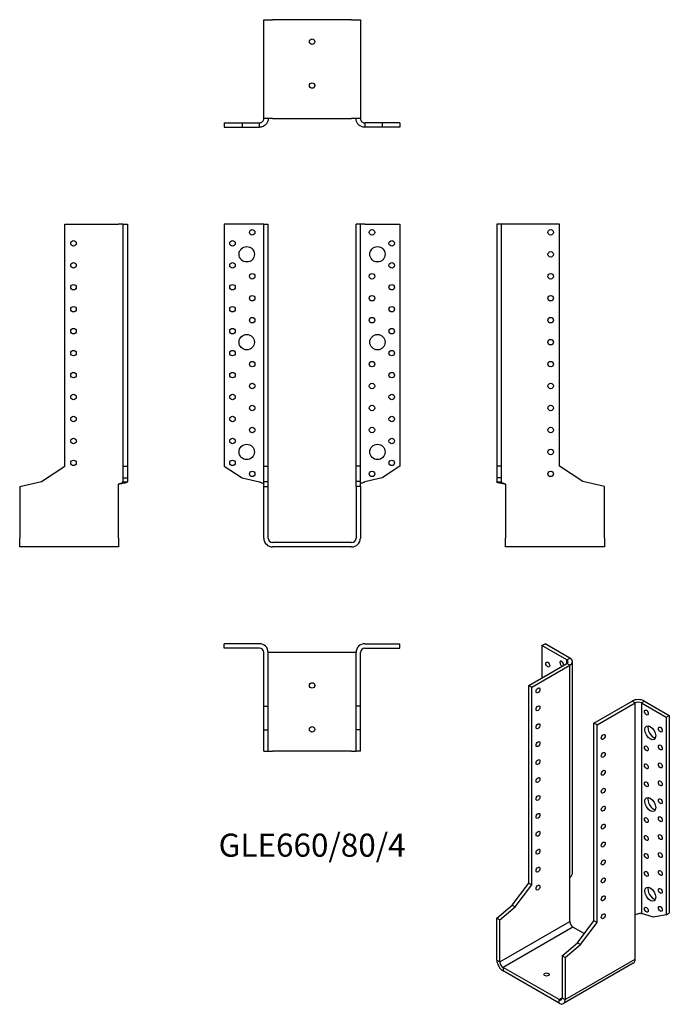
# Model space of a CAD drawing. Units: millimetres. Extents: x -266 to 325, y -421 to 476.
import ezdxf

# ---------------------------------------------------------------- set-up
doc = ezdxf.new("R2010")
doc.units = ezdxf.units.MM
doc.styles.get("Standard").update_dxf_attribs({"font": 'arial.ttf'})

# ---------------------------------------------------------------- blocks, each defined once
blk = doc.blocks.new('GLE660_80_4-Front')
for p, q in [((-48, 290), (-80, 290)), ((-80, 290), (-80, 69.5)), ((-44, 290), (-48, 290)), ((-44, 290), (-40, 290)), ((-44, 69.5), (-44, 290)), ((-40, 69.5), (-40, 290)), ((40, 69.5), (40, 290)), ((44, 290), (40, 290)), ((44, 69.5), (44, 290)), ((48, 290), (44, 290)), ((48, 290), (80, 290)), ((80, 290), (80, 69.5)), ((-80, 69.5), (-63.81, 58.99)), ((-44, 69.5), (-40, 69.5)), ((-44, 55.67), (-44, 69.5)), ((-40, 55.67), (-40, 69.5)), ((44, 69.5), (40, 69.5)), ((40, 55.67), (40, 69.5)), ((44, 55.67), (44, 69.5)), ((80, 69.5), (63.81, 58.99)), ((-63.81, 58.99), (-48, 55.16)), ((-44, 55.67), (-40, 55.67)), ((-44, 50.9), (-44, 55.67)), ((-40, 50.9), (-40, 55.67)), ((44, 55.67), (40, 55.67)), ((40, 50.9), (40, 55.67)), ((44, 50.9), (44, 55.67)), ((63.81, 58.99), (48, 55.16)), ((-44, 50.9), (-40, 50.9)), ((-44, 4), (-44, 50.9)), ((-40, 4), (-40, 50.9)), ((40, 50.9), (40, 4)), ((44, 50.9), (40, 50.9)), ((44, 50.9), (44, 4)), ((36, 0), (-36, 0)), ((36, -4), (-36, -4))]:
    blk.add_line(p, q)
for centre, radius in [((-54.5, 282.5), 2.5), ((54.5, 282.5), 2.5), ((-72.5, 272.5), 2.5), ((-59.5, 262.5), 7), ((59.5, 262.5), 7), ((72.5, 272.5), 2.5), ((-72.5, 252.5), 2.5), ((72.5, 252.5), 2.5), ((-54.5, 242.5), 2.5), ((54.5, 242.5), 2.5), ((-72.5, 232.5), 2.5), ((72.5, 232.5), 2.5), ((-54.5, 222.5), 2.5), ((54.5, 222.5), 2.5), ((-72.5, 212.5), 2.5), ((72.5, 212.5), 2.5), ((-54.5, 202.5), 2.5), ((54.5, 202.5), 2.5), ((-72.5, 192.5), 2.5), ((-59.5, 182.5), 7), ((59.5, 182.5), 7), ((72.5, 192.5), 2.5), ((-72.5, 172.5), 2.5), ((72.5, 172.5), 2.5), ((-54.5, 162.5), 2.5), ((54.5, 162.5), 2.5), ((-72.5, 152.5), 2.5), ((72.5, 152.5), 2.5), ((-54.5, 142.5), 2.5), ((54.5, 142.5), 2.5), ((-72.5, 132.5), 2.5), ((72.5, 132.5), 2.5), ((-54.5, 122.5), 2.5), ((54.5, 122.5), 2.5), ((-72.5, 112.5), 2.5), ((72.5, 112.5), 2.5), ((-54.5, 102.5), 2.5), ((54.5, 102.5), 2.5), ((-72.5, 92.5), 2.5), ((72.5, 92.5), 2.5), ((-59.5, 82.5), 7), ((59.5, 82.5), 7), ((-72.5, 72.5), 2.5), ((72.5, 72.5), 2.5), ((-54.5, 62.5), 2.5), ((54.5, 62.5), 2.5)]:
    blk.add_circle(centre, radius)
for centre, radius, start, end in [((-36, 4), 8, 180, 270), ((-36, 4), 4, 180, 270), ((36, 4), 8, 270, 0), ((36, 4), 4, 270, 0)]:
    blk.add_arc(centre, radius, start, end)
for points in [[(-48, 55.16), (-47.73, 55.08), (-47.46, 54.99), (-46.66, 54.74), (-46.15, 54.58), (-45.26, 54.24), (-44.88, 54.07), (-44.4, 53.79), (-44.25, 53.68), (-44.05, 53.45), (-44, 53.34), (-44, 53.23)], [(44, 53.23), (44, 53.31), (44.03, 53.39), (44.19, 53.64), (44.41, 53.81), (45.04, 54.15), (45.44, 54.31), (46.22, 54.59), (46.56, 54.71), (47.26, 54.93), (47.63, 55.05), (48, 55.16)]]:
    blk.add_open_spline(points, degree=3, knots=[0, 0, 0, 0, 0.0853871, 0.0853871, 0.2565302, 0.2565302, 0.4276646, 0.4276646, 0.5433658, 0.5433658, 0.6590663, 0.6590663, 0.6590663, 0.6590663])
blk = doc.blocks.new('GLE660_80_4-Left')
for p, q in [((4, 290), (0, 290)), ((0, 290), (0, 69.5)), ((8, 290), (4, 290)), ((4, 290), (4, 69.5)), ((57, 290), (8, 290)), ((57, 69.5), (57, 290)), ((0, 69.5), (0, 58.99)), ((4, 69.5), (0, 69.5)), ((4, 69.5), (4, 58.99)), ((78.3, 55.67), (57, 69.5)), ((4, 58.99), (0, 58.99)), ((0, 58.99), (0, 55.16)), ((0, 55.16), (2.91, 55.16)), ((2.91, 55.16), (4, 55.16)), ((4, 58.99), (4, 55.16)), ((98, 50.9), (78.3, 55.67)), ((8, 53.23), (8, 4)), ((98, 4), (98, 50.9)), ((8, -4), (8, 4)), ((98, 4), (98, -4)), ((98, -4), (8, -4))]:
    blk.add_line(p, q)
for centre in [(49, 282.5), (49, 262.5), (49, 242.5), (49, 222.5), (49, 202.5), (49, 182.5), (49, 162.5), (49, 142.5), (49, 122.5), (49, 102.5), (49, 82.5), (49, 62.5)]:
    blk.add_circle(centre, 2.5)
for points, knots in [([(8, 53.23), (7.47, 53.31), (6.95, 53.39), (5.4, 53.63), (4.42, 53.79), (2.67, 54.12), (1.92, 54.28), (0.9, 54.56), (0.57, 54.68), (0.23, 54.86), (0.14, 54.92), (0.03, 55.04), (0, 55.1), (0, 55.16)], [0, 0, 0, 0, 0.159673, 0.159673, 0.479641, 0.479641, 0.799594, 0.799594, 1.037039, 1.037039, 1.155601, 1.155601, 1.274167, 1.274167, 1.274167, 1.274167]), ([(4, 55.16), (4, 55.08), (4.03, 54.99), (4.19, 54.74), (4.41, 54.58), (5.04, 54.24), (5.44, 54.07), (6.22, 53.79), (6.56, 53.68), (7.26, 53.45), (7.63, 53.34), (8, 53.23)], [0, 0, 0, 0, 0.0853871, 0.0853871, 0.2565302, 0.2565302, 0.4276646, 0.4276646, 0.5433658, 0.5433658, 0.6590663, 0.6590663, 0.6590663, 0.6590663])]:
    blk.add_open_spline(points, degree=3, knots=knots)
blk = doc.blocks.new('GLE660_80_4-Right')
for p, q in [((-57, 69.5), (-57, 290)), ((-57, 290), (-8, 290)), ((-4, 290), (-8, 290)), ((-4, 290), (0, 290)), ((-4, 290), (-4, 69.5)), ((0, 290), (0, 69.5)), ((-78.3, 55.67), (-57, 69.5)), ((-4, 69.5), (0, 69.5)), ((-4, 69.5), (-4, 58.99)), ((0, 69.5), (0, 58.99)), ((-98, 50.9), (-78.3, 55.67)), ((-4, 58.99), (0, 58.99)), ((-4, 58.99), (-4, 55.16)), ((-4, 55.16), (-2.91, 55.16)), ((-2.91, 55.16), (0, 55.16)), ((0, 58.99), (0, 55.16)), ((-98, 50.9), (-98, 4)), ((-8, 4), (-8, 53.23)), ((-98, -4), (-98, 4)), ((-8, 4), (-8, -4)), ((-8, -4), (-98, -4))]:
    blk.add_line(p, q)
for centre in [(-49, 272.5), (-49, 252.5), (-49, 232.5), (-49, 212.5), (-49, 192.5), (-49, 172.5), (-49, 152.5), (-49, 132.5), (-49, 112.5), (-49, 92.5), (-49, 72.5)]:
    blk.add_circle(centre, 2.5)
for points, knots in [([(0, 55.16), (0, 55.08), (-0.05, 55), (-0.36, 54.76), (-0.77, 54.59), (-1.94, 54.27), (-2.7, 54.11), (-4.23, 53.83), (-4.94, 53.71), (-6.06, 53.53), (-6.45, 53.47), (-7.22, 53.35), (-7.61, 53.29), (-8, 53.23)], [0, 0, 0, 0, 0.159673, 0.159673, 0.479641, 0.479641, 0.799594, 0.799594, 1.037039, 1.037039, 1.155601, 1.155601, 1.274167, 1.274167, 1.274167, 1.274167]), ([(-8, 53.23), (-7.73, 53.31), (-7.46, 53.39), (-6.66, 53.64), (-6.15, 53.81), (-5.26, 54.15), (-4.88, 54.31), (-4.4, 54.59), (-4.25, 54.71), (-4.05, 54.93), (-4, 55.05), (-4, 55.16)], [0, 0, 0, 0, 0.0853871, 0.0853871, 0.2565302, 0.2565302, 0.4276646, 0.4276646, 0.5433658, 0.5433658, 0.6590663, 0.6590663, 0.6590663, 0.6590663])]:
    blk.add_open_spline(points, degree=3, knots=knots)
blk = doc.blocks.new('GLE660_80_4-Top')
for p, q in [((-48, 0), (-80, 0)), ((-80, -4), (-80, 0)), ((48, 0), (80, 0)), ((80, -4), (80, 0)), ((-48, -4), (-80, -4)), ((-44, -57), (-44, -8)), ((-36, -8), (-40, -8)), ((-40, -57), (-40, -8)), ((36, -8), (-36, -8)), ((40, -8), (36, -8)), ((40, -57), (40, -8)), ((44, -57), (44, -8)), ((48, -4), (80, -4)), ((-44, -57), (-40, -57)), ((-44, -78.3), (-44, -57)), ((-40, -78.3), (-40, -57)), ((44, -57), (40, -57)), ((40, -78.3), (40, -57)), ((44, -78.3), (44, -57)), ((-44, -78.3), (-40, -78.3)), ((-44, -98), (-44, -78.3)), ((-40, -98), (-40, -78.3)), ((44, -78.3), (40, -78.3)), ((40, -98), (40, -78.3)), ((44, -98), (44, -78.3)), ((-44, -98), (-40, -98)), ((-40, -98), (-36, -98)), ((36, -98), (-36, -98)), ((36, -98), (40, -98)), ((44, -98), (40, -98))]:
    blk.add_line(p, q)
for centre in [(0, -38), (0, -78)]:
    blk.add_circle(centre, 2.5)
for centre, radius, start, end in [((-48, -8), 8, 0, 90), ((48, -8), 8, 90, 180), ((-48, -8), 4, 0, 90), ((48, -8), 4, 90, 180)]:
    blk.add_arc(centre, radius, start, end)
blk = doc.blocks.new('GLE660_80_4-Bottom')
for p, q in [((-44, 98), (-36, 98)), ((-44, 8), (-44, 98)), ((36, 98), (-36, 98)), ((36, 98), (44, 98)), ((44, 98), (44, 8)), ((-80, 4), (-63.81, 4)), ((-80, 4), (-80, 0)), ((-80, 0), (-63.81, 0)), ((-63.81, 4), (-48, 4)), ((-63.81, 4), (-63.81, 0)), ((-63.81, 0), (-48, 0)), ((-48, 2.91), (-48, 4)), ((-48, 0), (-48, 2.91)), ((-36, 8), (-44, 8)), ((-36, 8), (36, 8)), ((44, 8), (36, 8)), ((63.81, 4), (48, 4)), ((48, 4), (48, 2.91)), ((48, 2.91), (48, 0)), ((63.81, 0), (48, 0)), ((80, 4), (63.81, 4)), ((63.81, 4), (63.81, 0)), ((80, 0), (63.81, 0)), ((80, 4), (80, 0))]:
    blk.add_line(p, q)
for centre in [(0, 78), (0, 38)]:
    blk.add_circle(centre, 2.5)
for points, knots in [([(-40, 8), (-40, 7.47), (-40.05, 6.95), (-40.36, 5.4), (-40.77, 4.42), (-41.94, 2.67), (-42.7, 1.92), (-44.23, 0.9), (-44.94, 0.57), (-46.06, 0.23), (-46.45, 0.14), (-47.22, 0.03), (-47.61, 0), (-48, 0)], [0, 0, 0, 0, 0.159673, 0.159673, 0.479641, 0.479641, 0.799594, 0.799594, 1.037039, 1.037039, 1.155601, 1.155601, 1.274167, 1.274167, 1.274167, 1.274167]), ([(-48, 4), (-47.73, 4), (-47.46, 4.03), (-46.66, 4.19), (-46.15, 4.41), (-45.26, 5.04), (-44.88, 5.44), (-44.4, 6.22), (-44.25, 6.56), (-44.05, 7.26), (-44, 7.63), (-44, 8)], [0, 0, 0, 0, 0.0853871, 0.0853871, 0.2565302, 0.2565302, 0.4276646, 0.4276646, 0.5433658, 0.5433658, 0.6590663, 0.6590663, 0.6590663, 0.6590663]), ([(48, 0), (47.47, 0), (46.95, 0.05), (45.4, 0.36), (44.42, 0.77), (42.67, 1.94), (41.92, 2.7), (40.9, 4.23), (40.57, 4.94), (40.23, 6.06), (40.14, 6.45), (40.03, 7.22), (40, 7.61), (40, 8)], [0, 0, 0, 0, 0.159673, 0.159673, 0.479641, 0.479641, 0.799594, 0.799594, 1.037039, 1.037039, 1.155601, 1.155601, 1.274167, 1.274167, 1.274167, 1.274167]), ([(44, 8), (44, 7.73), (44.03, 7.46), (44.19, 6.66), (44.41, 6.15), (45.04, 5.26), (45.44, 4.88), (46.22, 4.4), (46.56, 4.25), (47.26, 4.05), (47.63, 4), (48, 4)], [0, 0, 0, 0, 0.0853871, 0.0853871, 0.2565302, 0.2565302, 0.4276646, 0.4276646, 0.5433658, 0.5433658, 0.6590663, 0.6590663, 0.6590663, 0.6590663])]:
    blk.add_open_spline(points, degree=3, knots=knots)
blk = doc.blocks.new('GLE660_80_4-ISO')
for p, q in [((-24.75, 171.06), (-21.92, 172.69)), ((-2.12, 157.99), (-24.75, 171.06)), ((-24.75, 171.06), (-24.75, 141.66)), ((0.71, 159.63), (-21.92, 172.69)), ((-36.77, 134.72), (-2.12, 154.73)), ((-33.94, 133.09), (0.71, 153.09)), ((-2.12, 157.99), (0.71, 159.63)), ((-2.12, 154.73), (-2.12, 157.99)), ((0.71, 153.09), (-2.12, 154.73)), ((0.71, -40.23), (0.71, 153.09)), ((3.05, -36.18), (3.05, 156.36)), ((-36.77, 134.72), (-33.94, 133.09)), ((-36.77, -45.32), (-36.77, 134.72)), ((-33.94, -46.95), (-33.94, 133.09)), ((22.63, 100.43), (57.28, 120.43)), ((25.46, 98.8), (60.1, 118.8)), ((60.1, 118.8), (57.28, 120.43)), ((60.1, -74.53), (60.1, 118.8)), ((68.59, 120.43), (65.76, 118.8)), ((65.76, 118.8), (88.39, 105.74)), ((65.76, 118.8), (65.76, -72.95)), ((68.59, 120.43), (91.22, 107.37)), ((22.63, -79.61), (22.63, 100.43)), ((25.46, 98.8), (22.63, 100.43)), ((25.46, -81.24), (25.46, 98.8)), ((88.39, 105.74), (91.22, 107.37)), ((88.39, 105.74), (88.39, -74.3)), ((91.22, 107.37), (91.22, -72.67)), ((0.71, -80.42), (0.71, -40.23)), ((-51.83, -65.3), (-36.77, -45.32)), ((-49, -66.93), (-33.94, -46.95)), ((-36.77, -45.32), (-33.94, -46.95)), ((-65.76, -77.24), (-51.83, -65.3)), ((-62.93, -78.87), (-49, -66.93)), ((-51.83, -65.3), (-49, -66.93)), ((-65.76, -77.24), (-62.93, -78.87)), ((-65.76, -115.53), (-65.76, -77.24)), ((-62.93, -117.17), (-62.93, -78.87)), ((-62.93, -117.17), (0.71, -80.42)), ((7.57, -99.59), (22.63, -79.61)), ((25.46, -81.24), (22.63, -79.61)), ((60.1, -114.72), (60.1, -74.53)), ((76.94, -76.28), (65.76, -72.95)), ((88.39, -74.3), (76.94, -76.28)), ((88.39, -74.3), (91.22, -72.67)), ((3.54, -85.32), (-60.1, -122.07)), ((13.84, -91.27), (3.54, -85.32)), ((10.4, -101.23), (25.46, -81.24)), ((-6.36, -111.53), (7.57, -99.59)), ((-3.54, -113.16), (10.4, -101.23)), ((10.4, -101.23), (7.57, -99.59)), ((-65.76, -115.53), (-62.93, -117.17)), ((-6.36, -111.53), (-6.36, -149.83)), ((-3.54, -113.16), (-6.36, -111.53)), ((-3.54, -113.16), (-3.54, -151.46)), ((-3.54, -151.46), (60.1, -114.72)), ((-60.1, -122.07), (-60.1, -125.33)), ((-9.19, -151.46), (-60.1, -122.07)), ((-9.19, -154.73), (-60.1, -125.33)), ((58.45, -118.38), (-5.19, -155.12)), ((-9.19, -151.46), (-6.36, -149.83)), ((-9.19, -154.73), (-9.19, -151.46)), ((-6.36, -149.83), (-3.54, -151.46))]:
    blk.add_line(p, q)
for centre, major_axis in [((-19.45, 153.71), (1.25, -2.17)), ((-28.28, 130.23), (1.25, 2.17)), ((-28.28, 113.9), (1.25, 2.17)), ((70.36, 110.02), (1.25, -2.17)), ((-28.28, 97.57), (1.25, 2.17)), ((73.89, 91.65), (3.5, -6.06)), ((31.11, 87.77), (-1.25, -2.17)), ((83.09, 94.51), (1.25, -2.17)), ((-28.28, 81.24), (1.25, 2.17)), ((83.09, 78.18), (1.25, -2.17)), ((31.11, 71.44), (-1.25, -2.17)), ((70.36, 77.36), (1.25, -2.17)), ((-28.28, 64.91), (1.25, 2.17)), ((70.36, 61.03), (1.25, -2.17)), ((83.09, 61.85), (1.25, -2.17)), ((31.11, 55.11), (-1.25, -2.17)), ((-28.28, 48.58), (1.25, 2.17)), ((70.36, 44.7), (1.25, -2.17)), ((83.09, 45.52), (1.25, -2.17)), ((31.11, 38.78), (-1.25, -2.17)), ((-28.28, 32.25), (1.25, 2.17)), ((73.89, 26.33), (3.5, -6.06)), ((83.09, 29.19), (1.25, -2.17)), ((-28.28, 15.92), (1.25, 2.17)), ((31.11, 22.45), (-1.25, -2.17)), ((70.36, 12.04), (1.25, -2.17)), ((83.09, 12.86), (1.25, -2.17)), ((-28.28, -0.41), (1.25, 2.17)), ((31.11, 6.12), (-1.25, -2.17)), ((31.11, -10.21), (-1.25, -2.17)), ((70.36, -4.29), (1.25, -2.17)), ((83.09, -3.47), (1.25, -2.17)), ((-28.28, -16.74), (1.25, 2.17)), ((83.09, -19.8), (1.25, -2.17)), ((31.11, -26.54), (-1.25, -2.17)), ((70.36, -20.62), (1.25, -2.17)), ((-28.28, -33.07), (1.25, 2.17)), ((70.36, -36.95), (1.25, -2.17)), ((83.09, -36.13), (1.25, -2.17)), ((31.11, -42.87), (-1.25, -2.17)), ((-28.28, -49.4), (1.25, 2.17)), ((73.89, -55.32), (3.5, -6.06)), ((83.09, -52.46), (1.25, -2.17)), ((31.11, -59.2), (-1.25, -2.17)), ((70.36, -69.61), (1.25, -2.17)), ((83.09, -68.79), (1.25, -2.17)), ((31.11, -75.53), (-1.25, -2.17)), ((-20.51, -128.6), (2.5, 0))]:
    blk.add_ellipse(centre, major_axis=major_axis, ratio=0.57735)
for centre, major_axis, start_param, end_param in [((-6.72, 154.52), (-1.25, 2.17), 3.699191, 8.867179), ((-4.95, 156.36), (4, 0), 5.497787, 7.068583), ((-4.95, 156.36), (8, 0), 5.497787, 7.068583), ((62.93, 117.17), (8, 0), 0.785398, 2.356194), ((62.93, 117.17), (-4, 0), 3.926991, 5.497787), ((76.72, 93.28), (3.5, -6.06), 3.557545, 5.867233), ((76.72, 27.96), (3.5, -6.06), 3.557545, 5.867233), ((76.72, -53.68), (3.5, -6.06), 3.557545, 5.867233), ((3.54, -82.06), (-2, 3.46), 0.785398, 2.356194), ((-60.1, -118.8), (-4, 6.93), 0.785398, 2.356194), ((54.45, -111.45), (4, -6.93), 0, 0.785398), ((-60.1, -118.8), (2, -3.46), 3.926991, 5.497787), ((-9.19, -148.19), (2, -3.46), 5.497787, 7.068583), ((-9.19, -148.19), (4, -6.93), 5.497787, 7.068583)]:
    blk.add_ellipse(centre, major_axis=major_axis, ratio=0.57735, start_param=start_param, end_param=end_param)
for points, knots in [([(0.71, -40.23), (1.08, -39.95), (1.41, -39.65), (2.29, -38.69), (2.7, -37.99), (3, -36.9), (3.05, -36.54), (3.05, -36.18)], [0, 0, 0, 0, 0.1596726, 0.1596726, 0.4796413, 0.4796413, 0.6373872, 0.6373872, 0.6373872, 0.6373872]), ([(60.1, -74.53), (60.3, -74.35), (60.51, -74.18), (61.19, -73.71), (61.7, -73.46), (62.78, -73.08), (63.33, -72.95), (64.22, -72.84), (64.56, -72.83), (65.2, -72.85), (65.5, -72.89), (65.76, -72.95)], [0, 0, 0, 0, 0.0853871, 0.0853871, 0.2565302, 0.2565302, 0.4276646, 0.4276646, 0.5433658, 0.5433658, 0.6590663, 0.6590663, 0.6590663, 0.6590663])]:
    blk.add_open_spline(points, degree=3, knots=knots)

msp = doc.modelspace()

# ---------------------------------------------------------------- block references
for name, p in [('GLE660_80_4-Bottom', (0, 378.2)), ('GLE660_80_4-Right', (-168.2, 0)), ('GLE660_80_4-Front', (0, 0)), ('GLE660_80_4-Left', (168.2, 0)), ('GLE660_80_4-Top', (0, -92.2)), ('GLE660_80_4-ISO', (233.96, -264.89))]:
    msp.add_blockref(name, p)

# ---------------------------------------------------------------- texts
at = {"insert": (0, -278.4), "char_height": 21.025, "attachment_point": 5}
msp.add_mtext('GLE660/80/4', dxfattribs=at)

doc.saveas('drawing.dxf')
